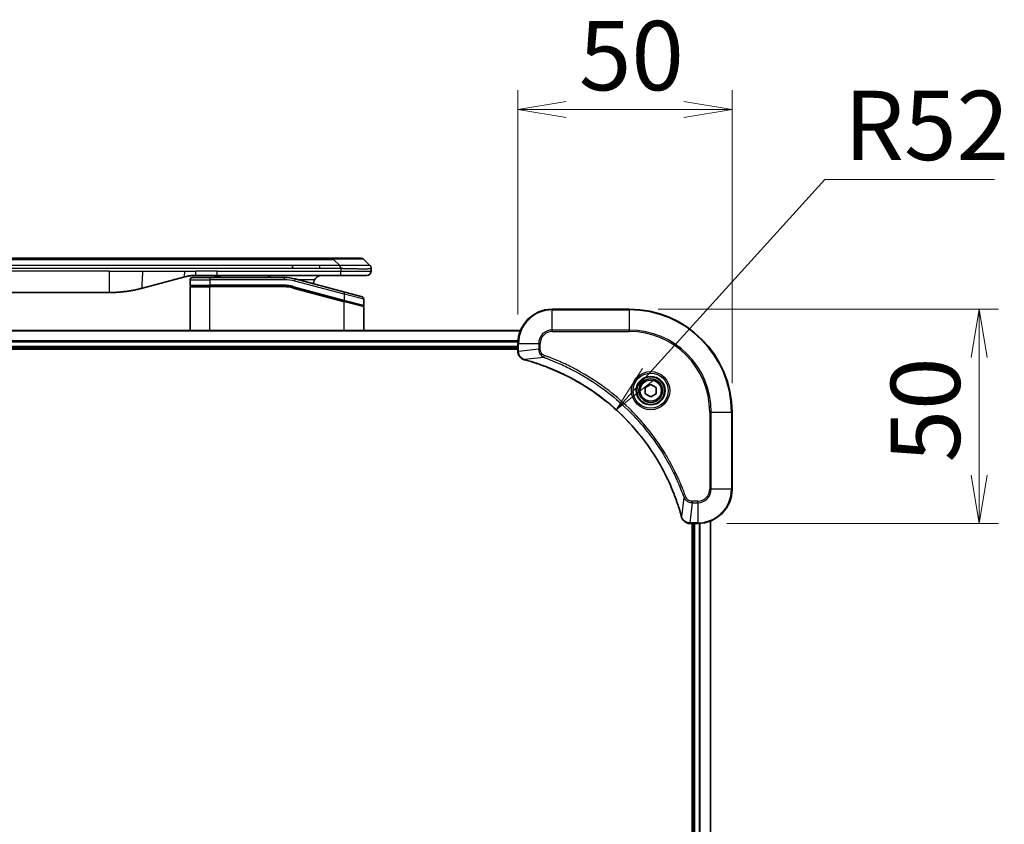
# Model space of a CAD drawing. Units: millimetres. Extents: x 65 to 9118, y 36 to 1862.
# Drawn here: x 2323 to 2553, y 996 to 1184 of the extents above; entities that cross this region are included whole.
import ezdxf

# ---------------------------------------------------------------- set-up
doc = ezdxf.new("R2010")
doc.units = ezdxf.units.MM
doc.header["$LTSCALE"] = 4.5
doc.layers.get('Defpoints').update_dxf_attribs({"lineweight": 25})
for name, color, linetype, lineweight in [('Dimension (ISO)', 7, 'Continuous', 18), ('Visible (ISO)', 7, 'Continuous', 35), ('Visible Narrow (ISO)', 7, 'Continuous', 25)]:
    doc.layers.add(name, color=color, linetype=linetype, lineweight=lineweight)
doc.styles.add('Note Text (TK)', font='MS PGothic.ttf')
doc.dimstyles.new('Default - Method 1b (TK)', dxfattribs={"dimscale": 4.5, "dimtxt": 2.5, "dimasz": 2.5, "dimexe": 1, "dimexo": 1.5, "dimgap": 1, "dimtad": 1, "dimtoh": 1, "dimdsep": 46, "dimtxsty": 'Note Text (TK)', "dimblk": 'OPEN', "dimcen": 0.09, "dimdle": 5, "dimclrd": 100, "dimclre": 100, "dimclrt": 7, "dimadec": 1, "dimazin": 1, "dimtfac": 1, "dimtmove": 0, "dimatfit": 3, "dimldrblk": 'OPEN', "dimfxl": 1, "dimtolj": 1, "dimlwd": -1, "dimlwe": -1, "dimarcsym": 0})

# ---------------------------------------------------------------- blocks, each defined once
blk = doc.blocks.new('_Open')
at = {"color": 0, "linetype": 'ByBlock', "lineweight": -2}
for p, q in [((-1, 0.167), (0, 0)), ((-1, -0.167), (0, 0)), ((0, 0), (-1, 0))]:
    blk.add_line(p, q, dxfattribs=at)
blk = doc.blocks.new('*D36')
at = {"layer": 'Defpoints', "color": 0}
for p in [(2489.49, 1162.89), (2439.49, 1108.28), (2489.49, 1092.28)]:
    blk.add_point(p, dxfattribs=at)
at = {"layer": 'Dimension (ISO)', "color": 100}
for p, q in [((2439.49, 1115.03), (2439.49, 1167.39)), ((2489.49, 1099.03), (2489.49, 1167.39)), ((2450.74, 1162.89), (2478.24, 1162.89))]:
    blk.add_line(p, q, dxfattribs=at)
at = {"layer": 'Dimension (ISO)', "color": 100, "xscale": 11.25, "yscale": 11.25, "zscale": 11.25, "rotation": 180}
blk.add_blockref('_Open', (2439.49, 1162.89), dxfattribs=at)
at = {"layer": 'Dimension (ISO)', "color": 100, "xscale": 11.25, "yscale": 11.25, "zscale": 11.25}
blk.add_blockref('_Open', (2489.49, 1162.89), dxfattribs=at)
at = {"layer": 'Dimension (ISO)', "color": 7, "insert": (2453.73, 1175.48), "char_height": 11.25, "attachment_point": 4, "style": 'Note Text (TK)'}
blk.add_mtext('\\A1;\\fMS PGothic|b0|i0;{\\H16.1850;50', dxfattribs=at)
blk = doc.blocks.new('*D37')
at = {"layer": 'Defpoints', "color": 0}
for p in [(2465.49, 1116.28), (2481.49, 1066.28), (2547.21, 1066.28)]:
    blk.add_point(p, dxfattribs=at)
at = {"layer": 'Dimension (ISO)', "color": 100}
for p, q in [((2472.24, 1116.28), (2551.71, 1116.28)), ((2547.21, 1105.03), (2547.21, 1077.53)), ((2488.24, 1066.28), (2551.71, 1066.28))]:
    blk.add_line(p, q, dxfattribs=at)
at = {"layer": 'Dimension (ISO)', "color": 100, "xscale": 11.25, "yscale": 11.25, "zscale": 11.25}
for p, rotation in [((2547.21, 1116.28), 90), ((2547.21, 1066.28), 270)]:
    blk.add_blockref('_Open', p, dxfattribs=dict(at, rotation=rotation))
at = {"layer": 'Dimension (ISO)', "color": 7, "insert": (2534.62, 1080.52), "char_height": 11.25, "attachment_point": 4, "rotation": 90, "style": 'Note Text (TK)'}
blk.add_mtext('\\A1;\\fMS PGothic|b0|i0;{\\H16.1850;50', dxfattribs=at)
blk = doc.blocks.new('*D38')
at = {"layer": 'Defpoints', "color": 0}
for p in [(2462.4, 1092.82), (2427.49, 1054.28)]:
    blk.add_point(p, dxfattribs=at)
at = {"layer": 'Dimension (ISO)', "color": 100}
for p, q in [((2511.14, 1146.6), (2469.96, 1101.15)), ((2550.77, 1146.6), (2511.14, 1146.6))]:
    blk.add_line(p, q, dxfattribs=at)
at = {"layer": 'Dimension (ISO)', "color": 100, "xscale": 11.25, "yscale": 11.25, "zscale": 11.25, "rotation": 227.8185048778762}
blk.add_blockref('_Open', (2462.4, 1092.82), dxfattribs=at)
at = {"layer": 'Dimension (ISO)', "color": 7, "insert": (2515.64, 1159.19), "char_height": 11.25, "attachment_point": 4, "style": 'Note Text (TK)'}
blk.add_mtext('\\A1;\\fMS PGothic|b0|i0;{\\H16.1850;R52', dxfattribs=at)

msp = doc.modelspace()

# ---------------------------------------------------------------- linework, layer by layer
at = {"layer": 'Visible (ISO)'}
for p, q in [((2214.514, 1128.184), (2396.458, 1128.184)), ((2402.822, 1128.184), (2396.458, 1128.184)), ((2404.943, 1126.477), (2403.529, 1127.891)), ((2386.842, 1125.77), (2386.842, 1126.477)), ((2405.236, 1125.767), (2405.236, 1125.184)), ((2361.678, 1123.843), (2351.837, 1121.206)), ((2362.936, 1123.184), (2362.936, 1121.884)), ((2363.436, 1123.684), (2367.536, 1123.684)), ((2369.267, 1124.184), (2364.267, 1124.184)), ((2384.919, 1123.684), (2367.536, 1123.684)), ((2368.446, 1124.184), (2368.446, 1123.984)), ((2368.446, 1123.984), (2369.118, 1123.984)), ((2369.118, 1124.184), (2369.118, 1123.984)), ((2369.118, 1123.984), (2369.387, 1123.984)), ((2398.165, 1124.184), (2369.267, 1124.184)), ((2369.387, 1124.184), (2369.387, 1123.984)), ((2369.387, 1123.984), (2370.104, 1123.984)), ((2370.104, 1124.184), (2370.104, 1123.984)), ((2399.065, 1120.246), (2387.508, 1123.343)), ((2404.236, 1124.184), (2398.165, 1124.184)), ((2344.072, 1120.184), (2266.9, 1120.184)), ((2362.936, 1111.284), (2362.936, 1121.484)), ((2363.136, 1121.684), (2367.536, 1121.684)), ((2363.136, 1121.684), (2367.536, 1121.684)), ((2384.919, 1121.684), (2367.536, 1121.684)), ((2384.919, 1121.684), (2367.536, 1121.684)), ((2386.99, 1121.411), (2398.884, 1118.224)), ((2386.99, 1121.411), (2398.988, 1118.197)), ((2399.065, 1120.246), (2403.165, 1119.148)), ((2398.988, 1118.197), (2403.284, 1117.045)), ((2398.988, 1118.197), (2403.388, 1117.018)), ((2403.536, 1118.665), (2403.536, 1117.238)), ((2403.536, 1111.284), (2403.536, 1116.824)), ((2465.486, 1116.284), (2447.486, 1116.284)), ((2440.07, 1111.284), (2170.902, 1111.284)), ((2439.486, 1108.284), (2439.486, 1106.453)), ((2171.486, 1107.284), (2439.486, 1107.284)), ((2171.486, 1106.984), (2439.486, 1106.984)), ((2439.486, 1106.453), (2439.486, 1106.438)), ((2469.236, 1098.006), (2470.486, 1098.727)), ((2469.236, 1096.562), (2469.236, 1098.006)), ((2470.486, 1098.727), (2471.736, 1098.006)), ((2471.736, 1098.006), (2471.736, 1096.562)), ((2470.486, 1095.841), (2469.236, 1096.562)), ((2471.736, 1096.562), (2470.486, 1095.841)), ((2489.486, 1074.284), (2489.486, 1092.284)), ((2484.486, 857.7), (2484.486, 1066.868)), ((2479.64, 1066.284), (2479.655, 1066.284)), ((2479.655, 1066.284), (2481.486, 1066.284)), ((2480.186, 1066.284), (2480.186, 858.284)), ((2480.486, 1066.284), (2480.486, 858.284))]:
    msp.add_line(p, q, dxfattribs=at)
for radius in [3.25, 2.75]:
    msp.add_circle((2470.486, 1097.284), radius, dxfattribs=at)
for centre, radius, start, end in [((2402.822, 1127.184), 1, 45, 90), ((2404.236, 1125.184), 1, 270, 0), ((2363.436, 1123.184), 0.5, 90, 180), ((2384.919, 1113.684), 10, 75, 90), ((2393.736, 1122.184), 2, 150, 179.24845), ((2363.136, 1121.884), 0.2, 180, 270), ((2363.136, 1121.484), 0.2, 90, 180), ((2384.919, 1113.684), 8, 75, 90), ((2384.919, 1113.684), 8, 75, 90), ((2403.036, 1118.665), 0.5, 0, 75), ((2403.336, 1117.238), 0.2, 255, 360), ((2403.336, 1116.824), 0.2, 0, 75), ((2447.486, 1108.284), 8, 90, 180), ((2465.486, 1092.284), 24, 0, 90), ((2481.486, 1074.284), 8, 270, 0)]:
    msp.add_arc(centre, radius, start, end, dxfattribs=at)
for points, knots in [([(2398.165, 1125.767), (2398.165, 1125.785), (2398.164, 1125.803), (2398.16, 1125.837), (2398.157, 1125.855), (2398.15, 1125.888), (2398.145, 1125.905), (2398.134, 1125.938), (2398.128, 1125.954), (2398.108, 1126.003), (2398.092, 1126.034), (2398.057, 1126.095), (2398.039, 1126.125), (2398.001, 1126.184), (2397.983, 1126.212), (2397.948, 1126.268), (2397.932, 1126.295), (2397.911, 1126.335), (2397.905, 1126.348), (2397.893, 1126.375), (2397.889, 1126.388), (2397.881, 1126.413), (2397.877, 1126.426), (2397.873, 1126.452), (2397.872, 1126.464), (2397.872, 1126.477)], [0, 0, 0, 0, 0.0638986, 0.0638986, 0.1272191, 0.1272191, 0.1900582, 0.1900582, 0.2525056, 0.2525056, 0.3765059, 0.3765059, 0.4999109, 0.4999109, 0.6233265, 0.6233265, 0.7473585, 0.7473585, 0.8098304, 0.8098304, 0.8727, 0.8727, 0.9360574, 0.9360574, 1, 1, 1, 1]), ([(2404.943, 1126.477), (2404.955, 1126.464), (2404.968, 1126.452), (2404.98, 1126.439), (2404.991, 1126.426), (2405.003, 1126.413), (2405.014, 1126.4), (2405.025, 1126.388), (2405.035, 1126.375), (2405.046, 1126.361), (2405.056, 1126.348), (2405.066, 1126.335), (2405.075, 1126.322), (2405.094, 1126.295), (2405.111, 1126.268), (2405.126, 1126.24), (2405.142, 1126.212), (2405.155, 1126.184), (2405.167, 1126.154), (2405.179, 1126.125), (2405.19, 1126.095), (2405.198, 1126.065), (2405.207, 1126.034), (2405.214, 1126.003), (2405.22, 1125.971), (2405.223, 1125.954), (2405.225, 1125.938), (2405.227, 1125.922), (2405.229, 1125.905), (2405.231, 1125.888), (2405.232, 1125.872), (2405.233, 1125.855), (2405.234, 1125.837), (2405.235, 1125.82), (2405.236, 1125.803), (2405.236, 1125.785), (2405.236, 1125.767)], [0, 0, 0, 0, 0.0639341, 0.0639341, 0.0639341, 0.1272797, 0.1272797, 0.1272797, 0.1901351, 0.1901351, 0.1901351, 0.2525914, 0.2525914, 0.2525914, 0.3765924, 0.3765924, 0.3765924, 0.4999823, 0.4999823, 0.4999823, 0.6233743, 0.6233743, 0.6233743, 0.7473816, 0.7473816, 0.7473816, 0.8098428, 0.8098428, 0.8098428, 0.8727042, 0.8727042, 0.8727042, 0.9360571, 0.9360571, 0.9360571, 1, 1, 1, 1]), ([(2364.267, 1124.184), (2364.212, 1124.184), (2364.157, 1124.183), (2364.047, 1124.182), (2363.993, 1124.18), (2363.829, 1124.175), (2363.72, 1124.17), (2363.557, 1124.159), (2363.502, 1124.155), (2363.394, 1124.146), (2363.34, 1124.141), (2363.231, 1124.13), (2363.177, 1124.125), (2363.068, 1124.112), (2363.013, 1124.105), (2362.906, 1124.091), (2362.852, 1124.084), (2362.745, 1124.068), (2362.692, 1124.059), (2362.53, 1124.033), (2362.423, 1124.013), (2362.263, 1123.981), (2362.209, 1123.97), (2362.103, 1123.947), (2362.049, 1123.935), (2361.943, 1123.91), (2361.89, 1123.897), (2361.784, 1123.871), (2361.731, 1123.857), (2361.678, 1123.843)], [0, 0, 0, 0, 0.0626039, 0.0626039, 0.1251107, 0.1251107, 0.2499017, 0.2499017, 0.3122263, 0.3122263, 0.374526, 0.374526, 0.4368184, 0.4368184, 0.4999384, 0.4999384, 0.5614738, 0.5614738, 0.6239035, 0.6239035, 0.7489857, 0.7489857, 0.8116368, 0.8116368, 0.8743576, 0.8743576, 0.9371461, 0.9371461, 1, 1, 1, 1]), ([(2381.881, 1123.684), (2381.812, 1123.744), (2381.742, 1123.798), (2381.509, 1123.955), (2381.321, 1124.044), (2380.936, 1124.158), (2380.739, 1124.184), (2380.558, 1124.184)], [-0.16050794, -0.16050794, -0.16050794, -0.16050794, -0.13305763, -0.13305763, -0.06652881, -0.06652881, 0, 0, 0, 0]), ([(2393.736, 1124.184), (2393.555, 1124.184), (2393.358, 1124.158), (2392.973, 1124.044), (2392.785, 1123.955), (2392.507, 1123.768), (2392.389, 1123.671), (2392.175, 1123.444), (2392.079, 1123.315), (2392.004, 1123.184)], [-0.75818442, -0.75818442, -0.75818442, -0.75818442, -0.69165561, -0.69165561, -0.62512679, -0.62512679, -0.57978612, -0.57978612, -0.53444544, -0.53444544, -0.53444544, -0.53444544]), ([(2351.837, 1121.206), (2351.685, 1121.165), (2351.534, 1121.126), (2351.381, 1121.088), (2351.228, 1121.049), (2351.075, 1121.012), (2350.921, 1120.976), (2350.766, 1120.94), (2350.611, 1120.905), (2350.455, 1120.871), (2350.299, 1120.837), (2350.142, 1120.804), (2349.985, 1120.772), (2349.975, 1120.77), (2349.966, 1120.768), (2349.956, 1120.766), (2349.808, 1120.737), (2349.659, 1120.708), (2349.51, 1120.681), (2349.351, 1120.652), (2349.191, 1120.623), (2349.031, 1120.597), (2348.87, 1120.57), (2348.709, 1120.544), (2348.547, 1120.519), (2348.384, 1120.495), (2348.222, 1120.472), (2348.058, 1120.45), (2348.049, 1120.449), (2348.039, 1120.447), (2348.03, 1120.446), (2347.876, 1120.426), (2347.721, 1120.406), (2347.566, 1120.388), (2347.4, 1120.369), (2347.235, 1120.351), (2347.069, 1120.334), (2346.903, 1120.317), (2346.736, 1120.302), (2346.569, 1120.288), (2346.401, 1120.274), (2346.233, 1120.261), (2346.064, 1120.25), (2345.898, 1120.239), (2345.732, 1120.229), (2345.566, 1120.221), (2345.401, 1120.213), (2345.236, 1120.206), (2345.07, 1120.2), (2344.903, 1120.195), (2344.735, 1120.191), (2344.567, 1120.188), (2344.402, 1120.185), (2344.237, 1120.184), (2344.072, 1120.184)], [0, 0, 0, 0, 0.0611899, 0.0611899, 0.0611899, 0.1225795, 0.1225795, 0.1225795, 0.1842127, 0.1842127, 0.1842127, 0.2461353, 0.2461353, 0.2461353, 0.2500174, 0.2500174, 0.2500174, 0.3083453, 0.3083453, 0.3083453, 0.3707945, 0.3707945, 0.3707945, 0.4334736, 0.4334736, 0.4334736, 0.4963734, 0.4963734, 0.4963734, 0.5000109, 0.5000109, 0.5000109, 0.5594953, 0.5594953, 0.5594953, 0.6227862, 0.6227862, 0.6227862, 0.6861464, 0.6861464, 0.6861464, 0.7499687, 0.7499687, 0.7499687, 0.8126541, 0.8126541, 0.8126541, 0.8749855, 0.8749855, 0.8749855, 0.9379564, 0.9379564, 0.9379564, 1, 1, 1, 1]), ([(2439.486, 1106.438), (2439.486, 1106.177), (2439.537, 1105.916), (2439.741, 1105.423), (2439.897, 1105.193), (2440.242, 1104.857), (2440.415, 1104.735), (2440.72, 1104.586), (2440.842, 1104.54), (2440.967, 1104.506)], [-0.19678779, -0.19678779, -0.19678779, -0.19678779, -0.13816404, -0.13816404, -0.0767578, -0.0767578, -0.02952223, -0.02952223, 0, 0, 0, 0]), ([(2440.967, 1104.506), (2440.979, 1104.503), (2440.991, 1104.499), (2441.015, 1104.493), (2441.028, 1104.49), (2441.04, 1104.486)], [0.0000000001, 0.0000000001, 0.0000000001, 0.0000000001, 0.0037930921, 0.0037930921, 0.0075861841, 0.0075861841, 0.0075861841, 0.0075861841]), ([(2441.04, 1104.486), (2441.248, 1104.43), (2441.457, 1104.372), (2441.864, 1104.257), (2442.063, 1104.199), (2442.665, 1104.021), (2443.068, 1103.896), (2443.99, 1103.598), (2444.508, 1103.422), (2445.519, 1103.06), (2446.01, 1102.875), (2447.222, 1102.399), (2447.938, 1102.099), (2449.569, 1101.373), (2450.479, 1100.935), (2452.541, 1099.869), (2453.683, 1099.222), (2456.251, 1097.637), (2457.658, 1096.669), (2460.961, 1094.151), (2462.802, 1092.53), (2466.673, 1088.603), (2468.632, 1086.228), (2472.622, 1080.412), (2474.497, 1076.864), (2476.328, 1072.16), (2476.683, 1071.159), (2477.18, 1069.607), (2477.345, 1069.063), (2477.565, 1068.291), (2477.627, 1068.064), (2477.688, 1067.838)], [0, 0, 0, 0, 0.0654966, 0.0654966, 0.1281786, 0.1281786, 0.2557943, 0.2557943, 0.4216947, 0.4216947, 0.5808112, 0.5808112, 0.8159396, 0.8159396, 1.1216066, 1.1216066, 1.5189737, 1.5189737, 2.0355509, 2.0355509, 2.7767893, 2.7767893, 3.7055552, 3.7055552, 4.9129509, 4.9129509, 5.2345345, 5.2345345, 5.4066191, 5.4066191, 5.4777298, 5.4777298, 5.4777298, 5.4777298]), ([(2477.688, 1067.838), (2477.692, 1067.826), (2477.695, 1067.813), (2477.701, 1067.789), (2477.705, 1067.777), (2477.708, 1067.765)], [0, 0, 0, 0, 0.003793092, 0.003793092, 0.007586184, 0.007586184, 0.007586184, 0.007586184]), ([(2477.708, 1067.765), (2477.756, 1067.586), (2477.829, 1067.414), (2478.079, 1066.998), (2478.291, 1066.777), (2478.865, 1066.4), (2479.252, 1066.284), (2479.64, 1066.284)], [-0.19678779, -0.19678779, -0.19678779, -0.19678779, -0.15466159, -0.15466159, -0.08725968, -0.08725968, 0, 0, 0, 0])]:
    msp.add_open_spline(points, degree=3, knots=knots, dxfattribs=at)
at = {"layer": 'Visible Narrow (ISO)'}
for p, q in [((2214.514, 1127.891), (2396.458, 1127.891)), ((2396.458, 1128.184), (2396.458, 1127.891)), ((2397.872, 1126.477), (2396.458, 1127.891)), ((2344.072, 1125.184), (2266.9, 1125.184)), ((2386.842, 1126.477), (2305.486, 1126.477)), ((2386.842, 1125.77), (2305.486, 1125.77)), ((2344.072, 1125.184), (2344.072, 1120.184)), ((2344.072, 1125.184), (2351.837, 1125.184)), ((2351.837, 1125.184), (2361.678, 1125.184)), ((2361.678, 1125.184), (2364.267, 1125.184)), ((2369.267, 1125.184), (2364.267, 1125.184)), ((2364.267, 1124.184), (2364.267, 1125.184)), ((2369.267, 1125.184), (2398.165, 1125.184)), ((2369.267, 1124.184), (2369.267, 1125.184)), ((2393.208, 1126.477), (2386.842, 1126.477)), ((2393.208, 1125.77), (2386.842, 1125.77)), ((2397.872, 1126.477), (2393.208, 1126.477)), ((2393.208, 1125.77), (2393.208, 1126.477)), ((2398.165, 1125.767), (2398.165, 1125.184)), ((2398.165, 1125.184), (2405.236, 1125.184)), ((2362.936, 1123.184), (2367.536, 1123.184)), ((2367.536, 1123.684), (2367.536, 1123.184)), ((2367.536, 1123.184), (2367.536, 1121.884)), ((2384.919, 1123.184), (2367.536, 1123.184)), ((2384.919, 1123.684), (2384.919, 1123.184)), ((2387.378, 1122.86), (2387.508, 1123.343)), ((2398.936, 1119.763), (2387.378, 1122.86)), ((2392.004, 1123.184), (2388.102, 1123.184)), ((2362.936, 1121.884), (2367.536, 1121.884)), ((2362.936, 1121.484), (2367.536, 1121.484)), ((2384.919, 1121.884), (2367.536, 1121.884)), ((2367.536, 1111.284), (2367.536, 1121.484)), ((2384.919, 1121.484), (2367.536, 1121.484)), ((2384.919, 1121.684), (2384.919, 1121.884)), ((2384.919, 1121.484), (2384.919, 1121.684)), ((2386.99, 1121.411), (2386.938, 1121.218)), ((2386.938, 1121.218), (2398.936, 1118.003)), ((2387.042, 1121.604), (2386.99, 1121.411)), ((2387.042, 1121.604), (2398.936, 1118.417)), ((2398.936, 1119.763), (2399.065, 1120.246)), ((2403.536, 1118.665), (2398.936, 1119.763)), ((2398.936, 1119.763), (2398.936, 1118.417)), ((2398.884, 1118.224), (2398.936, 1118.417)), ((2398.936, 1118.417), (2403.536, 1117.238)), ((2398.936, 1118.003), (2398.988, 1118.197)), ((2398.936, 1111.284), (2398.936, 1118.003)), ((2403.536, 1116.824), (2398.936, 1118.003)), ((2447.486, 1116.137), (2447.486, 1116.284)), ((2447.486, 1116.137), (2465.486, 1116.137)), ((2447.486, 1111.43), (2447.486, 1116.137)), ((2465.486, 1116.137), (2465.486, 1116.284)), ((2465.486, 1116.137), (2465.486, 1111.43)), ((2170.93, 1111.214), (2440.042, 1111.214)), ((2447.486, 1111.43), (2447.486, 1111.077)), ((2465.486, 1111.43), (2447.486, 1111.43)), ((2447.486, 1111.077), (2465.486, 1111.077)), ((2465.486, 1111.077), (2465.486, 1111.43)), ((2439.508, 1108.874), (2171.464, 1108.874)), ((2171.478, 1108.643), (2439.494, 1108.643)), ((2439.486, 1108.284), (2439.632, 1108.284)), ((2439.632, 1106.453), (2439.632, 1108.284)), ((2439.632, 1108.284), (2444.339, 1108.284)), ((2444.339, 1108.284), (2444.339, 1106.947)), ((2444.339, 1108.284), (2444.693, 1108.284)), ((2444.693, 1106.947), (2444.693, 1108.284)), ((2439.486, 1107.584), (2171.486, 1107.584)), ((2439.632, 1106.453), (2439.486, 1106.453)), ((2444.339, 1106.947), (2439.632, 1106.453)), ((2444.339, 1106.947), (2444.693, 1106.947)), ((2445.515, 1105.046), (2441.048, 1104.515)), ((2445.515, 1105.046), (2445.669, 1105.479)), ((2484.279, 1092.284), (2484.279, 1074.284)), ((2484.632, 1092.284), (2484.279, 1092.284)), ((2484.632, 1074.284), (2484.632, 1092.284)), ((2484.632, 1092.284), (2489.339, 1092.284)), ((2489.339, 1092.284), (2489.339, 1074.284)), ((2489.339, 1092.284), (2489.486, 1092.284)), ((2484.632, 1074.284), (2484.279, 1074.284)), ((2489.339, 1074.284), (2484.632, 1074.284)), ((2489.339, 1074.284), (2489.486, 1074.284)), ((2478.248, 1072.313), (2477.717, 1067.846)), ((2478.248, 1072.313), (2478.681, 1072.467)), ((2481.486, 1071.491), (2480.149, 1071.491)), ((2480.149, 1071.137), (2480.149, 1071.491)), ((2481.486, 1071.137), (2481.486, 1071.491)), ((2480.149, 1071.137), (2479.655, 1066.43)), ((2480.149, 1071.137), (2481.486, 1071.137)), ((2481.486, 1071.137), (2481.486, 1066.43)), ((2484.416, 1066.84), (2484.416, 857.728)), ((2481.486, 1066.43), (2479.655, 1066.43)), ((2479.655, 1066.284), (2479.655, 1066.43)), ((2480.786, 858.284), (2480.786, 1066.284)), ((2481.486, 1066.43), (2481.486, 1066.284)), ((2481.845, 1066.292), (2481.845, 858.276)), ((2482.076, 858.262), (2482.076, 1066.306))]:
    msp.add_line(p, q, dxfattribs=at)
for radius in [4.457, 4.104, 3.396, 2.45]:
    msp.add_circle((2470.486, 1097.284), radius, dxfattribs=at)
for centre, radius, start, end in [((2384.919, 1113.684), 9.5, 75, 90), ((2384.919, 1113.684), 8.2, 75.00001, 89.99999), ((2447.486, 1108.284), 7.854, 90, 180), ((2465.486, 1092.284), 23.854, 0, 90), ((2447.486, 1108.284), 3.146, 90, 180), ((2447.486, 1108.284), 2.793, 90, 180), ((2465.486, 1092.284), 19.146, 0, 90), ((2465.486, 1092.284), 18.793, 0, 90), ((2481.486, 1074.284), 2.793, 270, 0), ((2481.486, 1074.284), 7.854, 270, 0), ((2481.486, 1074.284), 3.146, 270, 0)]:
    msp.add_arc(centre, radius, start, end, dxfattribs=at)
for centre, major_axis, ratio, start_param, end_param in [((2390.093, 1127.184), (13.442, 0.695), 0.0318713, 0.02873, 1.075914), ((2385.173, 1115.61), (-6.711, 0.883), 0.8652906, 4.5613982, 4.8633798), ((2439.986, 1106.438), (-0.5, 0), 0.0093539, 0, 0.7859117), ((2441.097, 1104.989), (-0.13, -0.483), 0.142875, 5.8830932, 6.2831853), ((2441.17, 1104.969), (-0.13, -0.483), 0.0003823, 0, 0.3483726), ((2478.171, 1067.968), (-0.483, -0.13), 0.0003823, 5.9348127, 6.2831853), ((2478.191, 1067.895), (-0.483, -0.13), 0.142875, 0, 0.4000921), ((2479.64, 1066.784), (0, -0.5), 0.0093539, 5.4972736, 6.2831853)]:
    msp.add_ellipse(centre, major_axis=major_axis, ratio=ratio, start_param=start_param, end_param=end_param, dxfattribs=at)
for points in [[(2351.837, 1125.184), (2351.837, 1123.374), (2351.372, 1121.082), (2351.837, 1121.206)], [(2361.678, 1123.843), (2361.608, 1123.824), (2361.678, 1124.59), (2361.678, 1125.184)]]:
    msp.add_open_spline(points, degree=3, dxfattribs=at)
for points, knots in [([(2398.165, 1125.767), (2398.149, 1125.767), (2398.132, 1125.767), (2398.116, 1125.767), (2398.1, 1125.767), (2398.083, 1125.768), (2398.067, 1125.768), (2398.032, 1125.768), (2397.998, 1125.768), (2397.963, 1125.768), (2397.893, 1125.768), (2397.823, 1125.768), (2397.753, 1125.768), (2397.682, 1125.769), (2397.612, 1125.769), (2397.546, 1125.769), (2397.513, 1125.769), (2397.481, 1125.769), (2397.45, 1125.769), (2397.416, 1125.77), (2397.384, 1125.77), (2397.353, 1125.77), (2397.329, 1125.77), (2397.305, 1125.77), (2397.283, 1125.77), (2397.277, 1125.77), (2397.272, 1125.77), (2397.266, 1125.77), (2397.238, 1125.77), (2397.211, 1125.77), (2397.183, 1125.77), (2397.127, 1125.77), (2397.071, 1125.77), (2397.015, 1125.77), (2396.903, 1125.77), (2396.791, 1125.77), (2396.679, 1125.77), (2396.231, 1125.77), (2395.784, 1125.77), (2395.336, 1125.77), (2394.627, 1125.77), (2393.917, 1125.77), (2393.208, 1125.77)], [0, 0, 0, 0, 0.0078621, 0.0078621, 0.0078621, 0.0155651, 0.0155651, 0.0155651, 0.0314967, 0.0314967, 0.0314967, 0.0631356, 0.0631356, 0.0631356, 0.095401, 0.095401, 0.095401, 0.1114991, 0.1114991, 0.1114991, 0.1288992, 0.1288992, 0.1288992, 0.1429171, 0.1429171, 0.1429171, 0.1463611, 0.1463611, 0.1463611, 0.1640184, 0.1640184, 0.1640184, 0.1993317, 0.1993317, 0.1993317, 0.2699535, 0.2699535, 0.2699535, 0.5523816, 0.5523816, 0.5523816, 1, 1, 1, 1]), ([(2404.943, 1126.477), (2404.942, 1126.478), (2404.941, 1126.479), (2404.938, 1126.481), (2404.936, 1126.482), (2404.932, 1126.484), (2404.929, 1126.485), (2404.925, 1126.485), (2404.924, 1126.485), (2404.92, 1126.485), (2404.917, 1126.485), (2404.912, 1126.485), (2404.911, 1126.485), (2404.909, 1126.485), (2404.907, 1126.485), (2404.903, 1126.485), (2404.901, 1126.485), (2404.897, 1126.485), (2404.896, 1126.485), (2404.893, 1126.485), (2404.891, 1126.485), (2404.888, 1126.485), (2404.887, 1126.485), (2404.884, 1126.485), (2404.882, 1126.485), (2404.879, 1126.485), (2404.878, 1126.485), (2404.872, 1126.486), (2404.866, 1126.486), (2404.859, 1126.486), (2404.858, 1126.486), (2404.842, 1126.486), (2404.827, 1126.486), (2404.808, 1126.486), (2404.807, 1126.486), (2404.788, 1126.487), (2404.767, 1126.487), (2404.721, 1126.487), (2404.694, 1126.487), (2404.637, 1126.487), (2404.606, 1126.487), (2404.541, 1126.487), (2404.507, 1126.486), (2404.469, 1126.486), (2404.467, 1126.486), (2404.426, 1126.486), (2404.385, 1126.486), (2404.302, 1126.486), (2404.261, 1126.485), (2404.212, 1126.485), (2404.207, 1126.485), (2404.153, 1126.485), (2404.102, 1126.485), (2404.002, 1126.484), (2403.954, 1126.484), (2403.895, 1126.484), (2403.887, 1126.484), (2403.818, 1126.484), (2403.756, 1126.484), (2403.64, 1126.483), (2403.586, 1126.483), (2403.517, 1126.483), (2403.504, 1126.483), (2403.421, 1126.483), (2403.349, 1126.483), (2403.237, 1126.483), (2403.199, 1126.483), (2403.151, 1126.483), (2403.141, 1126.483), (2403.121, 1126.483), (2403.11, 1126.483), (2403.095, 1126.483), (2403.086, 1126.483), (2403.073, 1126.483), (2403.058, 1126.483), (2403.038, 1126.483), (2403.013, 1126.483), (2402.993, 1126.483), (2402.963, 1126.483), (2402.943, 1126.483), (2402.882, 1126.483), (2402.84, 1126.483), (2402.732, 1126.483), (2402.665, 1126.483), (2402.578, 1126.483), (2402.559, 1126.483), (2402.451, 1126.483), (2402.361, 1126.483), (2402.195, 1126.484), (2402.119, 1126.484), (2402.024, 1126.484), (2402.005, 1126.484), (2401.89, 1126.484), (2401.792, 1126.484), (2401.611, 1126.485), (2401.529, 1126.485), (2401.427, 1126.485), (2401.408, 1126.485), (2401.287, 1126.485), (2401.183, 1126.486), (2400.99, 1126.486), (2400.902, 1126.486), (2400.795, 1126.486), (2400.777, 1126.486), (2400.56, 1126.487), (2400.358, 1126.487), (2400.136, 1126.487), (2400.118, 1126.487), (2399.989, 1126.487), (2399.876, 1126.487), (2399.668, 1126.487), (2399.572, 1126.487), (2399.458, 1126.486), (2399.44, 1126.486), (2399.326, 1126.486), (2399.229, 1126.486), (2399.114, 1126.486), (2399.096, 1126.486), (2399.05, 1126.486), (2399.021, 1126.486), (2398.981, 1126.486), (2398.97, 1126.486), (2398.941, 1126.485), (2398.923, 1126.485), (2398.891, 1126.485), (2398.876, 1126.485), (2398.847, 1126.485), (2398.833, 1126.485), (2398.806, 1126.485), (2398.794, 1126.485), (2398.779, 1126.485), (2398.775, 1126.485), (2398.756, 1126.485), (2398.74, 1126.485), (2398.691, 1126.485), (2398.657, 1126.485), (2398.607, 1126.486), (2398.592, 1126.486), (2398.558, 1126.486), (2398.54, 1126.486), (2398.463, 1126.486), (2398.404, 1126.486), (2398.332, 1126.485), (2398.319, 1126.485), (2398.233, 1126.485), (2398.16, 1126.484), (2398.051, 1126.482), (2398.015, 1126.481), (2397.943, 1126.479), (2397.908, 1126.478), (2397.872, 1126.477)], [0, 0, 0, 0, 0.0095184, 0.0095184, 0.0192702, 0.0192702, 0.0389776, 0.0389776, 0.0419212, 0.0419212, 0.0581996, 0.0581996, 0.0621072, 0.0621072, 0.0673145, 0.0673145, 0.0758905, 0.0758905, 0.0794947, 0.0794947, 0.083783, 0.083783, 0.0870051, 0.0870051, 0.0915036, 0.0915036, 0.0944913, 0.0944913, 0.1069292, 0.1069292, 0.1094537, 0.1094537, 0.1377166, 0.1377166, 0.1393366, 0.1393366, 0.168411, 0.168411, 0.1989632, 0.1989632, 0.2294313, 0.2294313, 0.2581017, 0.2581017, 0.2598073, 0.2598073, 0.2901016, 0.2901016, 0.3171407, 0.3171407, 0.3203027, 0.3203027, 0.3504052, 0.3504052, 0.375904, 0.375904, 0.3804149, 0.3804149, 0.4103459, 0.4103459, 0.4344429, 0.4344429, 0.4402132, 0.4402132, 0.4700343, 0.4700343, 0.4849437, 0.4849437, 0.4886699, 0.4886699, 0.4928467, 0.4928467, 0.4942589, 0.4961219, 0.497985, 0.4998481, 0.5035714, 0.5072944, 0.5072944, 0.5147411, 0.5147411, 0.5296378, 0.5296378, 0.55297, 0.55297, 0.5594638, 0.5594638, 0.5893357, 0.5893357, 0.6133152, 0.6133152, 0.6192715, 0.6192715, 0.6492867, 0.6492867, 0.6738839, 0.6738839, 0.6793932, 0.6793932, 0.7095977, 0.7095977, 0.7347357, 0.7347357, 0.7399033, 0.7399033, 0.7958822, 0.7958822, 0.8008112, 0.8008112, 0.8314142, 0.8314142, 0.8573104, 0.8573104, 0.862117, 0.862117, 0.8881264, 0.8881264, 0.89291, 0.89291, 0.9006218, 0.9006218, 0.9035569, 0.9035569, 0.9083392, 0.9083392, 0.9122001, 0.9122001, 0.9161097, 0.9161097, 0.9192643, 0.9192643, 0.9202582, 0.9202582, 0.9244067, 0.9244067, 0.9334204, 0.9334204, 0.9376307, 0.9376307, 0.9424341, 0.9424341, 0.9581298, 0.9581298, 0.9615629, 0.9615629, 0.9810021, 0.9810021, 0.9905009, 0.9905009, 1, 1, 1, 1]), ([(2405.236, 1125.767), (2405.236, 1125.767), (2405.236, 1125.766), (2405.236, 1125.765), (2405.235, 1125.764), (2405.234, 1125.762), (2405.234, 1125.761), (2405.232, 1125.759), (2405.232, 1125.759), (2405.231, 1125.757), (2405.229, 1125.756), (2405.227, 1125.754), (2405.226, 1125.753), (2405.223, 1125.752), (2405.222, 1125.751), (2405.22, 1125.75), (2405.219, 1125.749), (2405.217, 1125.749), (2405.216, 1125.748), (2405.213, 1125.747), (2405.211, 1125.746), (2405.208, 1125.745), (2405.207, 1125.745), (2405.203, 1125.743), (2405.199, 1125.742), (2405.193, 1125.74), (2405.192, 1125.74), (2405.181, 1125.737), (2405.168, 1125.734), (2405.152, 1125.731), (2405.152, 1125.731), (2405.135, 1125.728), (2405.118, 1125.725), (2405.077, 1125.72), (2405.053, 1125.717), (2405.001, 1125.711), (2404.972, 1125.709), (2404.91, 1125.703), (2404.877, 1125.701), (2404.84, 1125.699), (2404.838, 1125.699), (2404.798, 1125.696), (2404.757, 1125.694), (2404.675, 1125.689), (2404.633, 1125.687), (2404.584, 1125.685), (2404.579, 1125.685), (2404.524, 1125.683), (2404.471, 1125.681), (2404.368, 1125.678), (2404.318, 1125.677), (2404.256, 1125.675), (2404.247, 1125.675), (2404.175, 1125.673), (2404.11, 1125.672), (2403.986, 1125.67), (2403.929, 1125.67), (2403.855, 1125.669), (2403.841, 1125.669), (2403.752, 1125.668), (2403.674, 1125.667), (2403.553, 1125.667), (2403.512, 1125.666), (2403.459, 1125.666), (2403.449, 1125.666), (2403.426, 1125.666), (2403.414, 1125.666), (2403.399, 1125.666), (2403.389, 1125.666), (2403.374, 1125.666), (2403.358, 1125.666), (2403.348, 1125.666), (2403.331, 1125.666), (2403.31, 1125.666), (2403.288, 1125.666), (2403.255, 1125.666), (2403.233, 1125.666), (2403.166, 1125.666), (2403.121, 1125.667), (2403.003, 1125.667), (2402.93, 1125.667), (2402.834, 1125.668), (2402.813, 1125.668), (2402.696, 1125.669), (2402.597, 1125.67), (2402.415, 1125.672), (2402.333, 1125.673), (2402.229, 1125.674), (2402.208, 1125.675), (2402.083, 1125.676), (2401.976, 1125.678), (2401.78, 1125.681), (2401.69, 1125.682), (2401.58, 1125.684), (2401.56, 1125.685), (2401.429, 1125.687), (2401.316, 1125.689), (2401.109, 1125.693), (2401.014, 1125.695), (2400.899, 1125.698), (2400.88, 1125.698), (2400.649, 1125.703), (2400.434, 1125.708), (2400.198, 1125.713), (2400.179, 1125.714), (2400.042, 1125.717), (2399.924, 1125.72), (2399.705, 1125.725), (2399.604, 1125.728), (2399.485, 1125.731), (2399.466, 1125.731), (2399.346, 1125.734), (2399.245, 1125.737), (2399.125, 1125.74), (2399.107, 1125.74), (2399.058, 1125.741), (2399.028, 1125.742), (2398.987, 1125.743), (2398.975, 1125.744), (2398.945, 1125.744), (2398.927, 1125.745), (2398.893, 1125.746), (2398.878, 1125.746), (2398.848, 1125.747), (2398.833, 1125.747), (2398.807, 1125.748), (2398.796, 1125.748), (2398.782, 1125.749), (2398.778, 1125.749), (2398.762, 1125.749), (2398.748, 1125.75), (2398.708, 1125.751), (2398.681, 1125.752), (2398.631, 1125.753), (2398.607, 1125.754), (2398.544, 1125.756), (2398.506, 1125.757), (2398.459, 1125.758), (2398.451, 1125.759), (2398.397, 1125.76), (2398.352, 1125.762), (2398.283, 1125.764), (2398.261, 1125.765), (2398.213, 1125.766), (2398.189, 1125.767), (2398.165, 1125.767)], [0, 0, 0, 0, 0.0060309, 0.0060309, 0.0120008, 0.0120008, 0.0238645, 0.0238645, 0.0256517, 0.0256517, 0.0361314, 0.0361314, 0.0427402, 0.0427402, 0.0498324, 0.0498324, 0.053223, 0.053223, 0.0575464, 0.0575464, 0.0655788, 0.0655788, 0.0686905, 0.0686905, 0.0815644, 0.0815644, 0.0841798, 0.0841798, 0.1135151, 0.1135151, 0.1151996, 0.1151996, 0.1454965, 0.1454965, 0.177471, 0.177471, 0.2094958, 0.2094958, 0.2397564, 0.2397564, 0.24156, 0.24156, 0.2736902, 0.2736902, 0.3025081, 0.3025081, 0.3058861, 0.3058861, 0.3381271, 0.3381271, 0.3655453, 0.3655453, 0.3704056, 0.3704056, 0.402723, 0.402723, 0.4288146, 0.4288146, 0.4350703, 0.4350703, 0.4674378, 0.4674378, 0.4836361, 0.4836361, 0.4876853, 0.4876853, 0.4922244, 0.4922244, 0.4937592, 0.4957839, 0.4978088, 0.4998336, 0.4998336, 0.50388, 0.507926, 0.507926, 0.5160184, 0.5160184, 0.5322027, 0.5322027, 0.5575322, 0.5575322, 0.5645751, 0.5645751, 0.5969278, 0.5969278, 0.622829, 0.622829, 0.6292513, 0.6292513, 0.6615372, 0.6615372, 0.6878929, 0.6878929, 0.6937826, 0.6937826, 0.7259826, 0.7259826, 0.7526652, 0.7526652, 0.7581356, 0.7581356, 0.8171307, 0.8171307, 0.8223012, 0.8223012, 0.8543215, 0.8543215, 0.8813113, 0.8813113, 0.8863106, 0.8863106, 0.9133113, 0.9133113, 0.9182675, 0.9182675, 0.9262517, 0.9262517, 0.9292892, 0.9292892, 0.9342914, 0.9342914, 0.9382967, 0.9382967, 0.942181, 0.942181, 0.9451294, 0.9451294, 0.9460235, 0.9460235, 0.9495786, 0.9495786, 0.9566104, 0.9566104, 0.9630132, 0.9630132, 0.9732741, 0.9732741, 0.9754302, 0.9754302, 0.987634, 0.987634, 0.9937199, 0.9937199, 1, 1, 1, 1]), ([(2439.633, 1106.434), (2439.633, 1106.437), (2439.632, 1106.44), (2439.632, 1106.447), (2439.632, 1106.45), (2439.632, 1106.453)], [-0.0015366853, -0.0015366853, -0.0015366853, -0.0015366853, -0.0007683427, -0.0007683427, 0, 0, 0, 0]), ([(2440.951, 1104.551), (2440.829, 1104.597), (2440.715, 1104.654), (2440.437, 1104.825), (2440.285, 1104.953), (2439.985, 1105.287), (2439.853, 1105.505), (2439.68, 1105.96), (2439.635, 1106.197), (2439.633, 1106.434)], [0, 0, 0, 0, 0.02952223, 0.02952223, 0.0767578, 0.0767578, 0.13816404, 0.13816404, 0.19678779, 0.19678779, 0.19678779, 0.19678779]), ([(2444.339, 1106.947), (2444.342, 1106.696), (2444.387, 1106.447), (2444.552, 1105.997), (2444.664, 1105.795), (2444.921, 1105.471), (2445.052, 1105.341), (2445.299, 1105.16), (2445.403, 1105.098), (2445.515, 1105.046)], [-0.18750417, -0.18750417, -0.18750417, -0.18750417, -0.12567047, -0.12567047, -0.06981693, -0.06981693, -0.02685266, -0.02685266, 0, 0, 0, 0]), ([(2445.669, 1105.479), (2445.584, 1105.509), (2445.503, 1105.548), (2445.305, 1105.669), (2445.194, 1105.763), (2444.975, 1106.008), (2444.876, 1106.17), (2444.732, 1106.535), (2444.693, 1106.741), (2444.693, 1106.947)], [0, 0, 0, 0, 0.02685266, 0.02685266, 0.06981693, 0.06981693, 0.12567047, 0.12567047, 0.18750417, 0.18750417, 0.18750417, 0.18750417]), ([(2441.048, 1104.515), (2441.031, 1104.522), (2441.014, 1104.528), (2440.982, 1104.54), (2440.966, 1104.545), (2440.951, 1104.551)], [-0.0075861841, -0.0075861841, -0.0075861841, -0.0075861841, -0.0037930921, -0.0037930921, -0.0000000001, -0.0000000001, -0.0000000001, -0.0000000001]), ([(2477.717, 1067.846), (2477.656, 1068.073), (2477.594, 1068.299), (2477.374, 1069.072), (2477.21, 1069.616), (2476.713, 1071.169), (2476.358, 1072.171), (2474.527, 1076.879), (2472.651, 1080.429), (2468.66, 1086.25), (2466.7, 1088.626), (2462.827, 1092.556), (2460.984, 1094.179), (2457.679, 1096.698), (2456.271, 1097.666), (2453.701, 1099.251), (2452.557, 1099.899), (2450.494, 1100.965), (2449.583, 1101.403), (2447.951, 1102.129), (2447.234, 1102.429), (2446.022, 1102.905), (2445.53, 1103.09), (2444.519, 1103.451), (2444, 1103.628), (2443.077, 1103.926), (2442.674, 1104.05), (2442.071, 1104.229), (2441.872, 1104.286), (2441.465, 1104.401), (2441.257, 1104.459), (2441.048, 1104.515)], [-5.4777298, -5.4777298, -5.4777298, -5.4777298, -5.4066191, -5.4066191, -5.2345345, -5.2345345, -4.9129509, -4.9129509, -3.7055552, -3.7055552, -2.7767893, -2.7767893, -2.0355509, -2.0355509, -1.5189737, -1.5189737, -1.1216066, -1.1216066, -0.8159396, -0.8159396, -0.5808112, -0.5808112, -0.4216947, -0.4216947, -0.2557943, -0.2557943, -0.1281786, -0.1281786, -0.0654966, -0.0654966, 0, 0, 0, 0]), ([(2445.515, 1105.046), (2445.61, 1105.012), (2445.704, 1104.979), (2446.014, 1104.867), (2446.229, 1104.788), (2447.193, 1104.426), (2447.936, 1104.128), (2449.756, 1103.35), (2450.823, 1102.852), (2454.621, 1100.925), (2457.249, 1099.295), (2461.616, 1096.035), (2463.422, 1094.492), (2466.318, 1091.664), (2467.464, 1090.436), (2469.573, 1087.952), (2470.544, 1086.702), (2472.159, 1084.419), (2472.828, 1083.402), (2473.949, 1081.566), (2474.416, 1080.755), (2475.194, 1079.316), (2475.515, 1078.694), (2476.078, 1077.548), (2476.325, 1077.025), (2476.746, 1076.094), (2476.924, 1075.687), (2477.23, 1074.962), (2477.36, 1074.646), (2477.585, 1074.085), (2477.681, 1073.84), (2477.848, 1073.405), (2477.919, 1073.216), (2478.038, 1072.896), (2478.086, 1072.765), (2478.172, 1072.528), (2478.209, 1072.421), (2478.248, 1072.313)], [-4.8262125, -4.8262125, -4.8262125, -4.8262125, -4.7959096, -4.7959096, -4.7266051, -4.7266051, -4.4843018, -4.4843018, -4.127973, -4.127973, -3.1957955, -3.1957955, -2.478736, -2.478736, -1.9710548, -1.9710548, -1.4927245, -1.4927245, -1.1247782, -1.1247782, -0.8417425, -0.8417425, -0.6299761, -0.6299761, -0.4551722, -0.4551722, -0.3207076, -0.3207076, -0.2172733, -0.2172733, -0.1377084, -0.1377084, -0.0765047, -0.0765047, -0.0344265, -0.0344265, 0, 0, 0, 0]), ([(2478.681, 1072.467), (2478.642, 1072.575), (2478.604, 1072.683), (2478.517, 1072.923), (2478.469, 1073.054), (2478.349, 1073.377), (2478.277, 1073.568), (2478.11, 1074.006), (2478.013, 1074.253), (2477.786, 1074.82), (2477.655, 1075.139), (2477.347, 1075.869), (2477.167, 1076.28), (2476.743, 1077.219), (2476.494, 1077.747), (2475.926, 1078.903), (2475.603, 1079.531), (2474.818, 1080.981), (2474.348, 1081.8), (2473.218, 1083.652), (2472.544, 1084.678), (2470.914, 1086.981), (2469.936, 1088.242), (2467.809, 1090.748), (2466.653, 1091.986), (2463.731, 1094.838), (2461.91, 1096.394), (2457.504, 1099.682), (2454.854, 1101.326), (2451.023, 1103.268), (2449.946, 1103.77), (2448.111, 1104.553), (2447.361, 1104.854), (2446.388, 1105.219), (2446.171, 1105.298), (2445.859, 1105.411), (2445.764, 1105.445), (2445.669, 1105.479)], [0, 0, 0, 0, 0.0344265, 0.0344265, 0.0765047, 0.0765047, 0.1377084, 0.1377084, 0.2172733, 0.2172733, 0.3207076, 0.3207076, 0.4551722, 0.4551722, 0.6299761, 0.6299761, 0.8417425, 0.8417425, 1.1247782, 1.1247782, 1.4927245, 1.4927245, 1.9710548, 1.9710548, 2.478736, 2.478736, 3.1957955, 3.1957955, 4.127973, 4.127973, 4.4843018, 4.4843018, 4.7266051, 4.7266051, 4.7959096, 4.7959096, 4.8262125, 4.8262125, 4.8262125, 4.8262125]), ([(2478.248, 1072.313), (2478.339, 1072.115), (2478.463, 1071.945), (2478.788, 1071.607), (2479.002, 1071.456), (2479.409, 1071.264), (2479.596, 1071.205), (2479.907, 1071.15), (2480.027, 1071.139), (2480.149, 1071.137)], [-0.18750242, -0.18750242, -0.18750242, -0.18750242, -0.14010274, -0.14010274, -0.07783486, -0.07783486, -0.02993648, -0.02993648, 0, 0, 0, 0]), ([(2480.149, 1071.491), (2480.049, 1071.491), (2479.949, 1071.5), (2479.694, 1071.547), (2479.541, 1071.599), (2479.215, 1071.767), (2479.048, 1071.898), (2478.815, 1072.179), (2478.734, 1072.318), (2478.681, 1072.467)], [0, 0, 0, 0, 0.02993648, 0.02993648, 0.07783486, 0.07783486, 0.14010274, 0.14010274, 0.18750242, 0.18750242, 0.18750242, 0.18750242]), ([(2477.753, 1067.749), (2477.747, 1067.764), (2477.742, 1067.78), (2477.73, 1067.812), (2477.724, 1067.829), (2477.717, 1067.846)], [-0.007586184, -0.007586184, -0.007586184, -0.007586184, -0.003793092, -0.003793092, 0, 0, 0, 0]), ([(2479.636, 1066.431), (2479.283, 1066.434), (2478.932, 1066.532), (2478.389, 1066.854), (2478.178, 1067.044), (2477.906, 1067.417), (2477.818, 1067.576), (2477.753, 1067.749)], [0, 0, 0, 0, 0.08725968, 0.08725968, 0.15466159, 0.15466159, 0.19678779, 0.19678779, 0.19678779, 0.19678779]), ([(2479.655, 1066.43), (2479.652, 1066.43), (2479.649, 1066.43), (2479.642, 1066.43), (2479.639, 1066.43), (2479.636, 1066.431)], [-0.0015366853, -0.0015366853, -0.0015366853, -0.0015366853, -0.0007683427, -0.0007683427, 0, 0, 0, 0])]:
    msp.add_open_spline(points, degree=3, knots=knots, dxfattribs=at)
msp.add_rational_spline([(2398.165, 1124.184), (2398.165, 1124.184), (2398.165, 1124.598), (2398.165, 1125.184)], [1, 0.804737851912, 0.804737851912, 1], degree=3, dxfattribs=at)

# ---------------------------------------------------------------- dimensions: what is measured, and where the dimension line sits
at = {"layer": 'Dimension (ISO)', "color": 100}
for base, p1, p2, angle, picture, middle in [((2489.486, 1162.888), (2439.486, 1108.284), (2489.486, 1092.284), 180, '*D36', (2464.486, 1162.888)), ((2547.212, 1066.284), (2465.486, 1116.284), (2481.486, 1066.284), 90, '*D37', (2547.212, 1091.284))]:
    dim = msp.add_linear_dim(base=base, p1=p1, p2=p2, angle=angle, text='\\fMS PGothic|b0|i0;{\\H16.1850;<>', dimstyle='Default - Method 1b (TK)', override={"dimgap": 1, "dimdec": 0, "dimtol": 0, "dimlim": 0, "dimtp": 0, "dimtm": 0, "dimtdec": 0, "dimtofl": 0, "dimatfit": 1}, dxfattribs=at)
    dim.commit()
    dim.dimension.update_dxf_attribs({"geometry": picture, "text_midpoint": middle, "dimtype": 160})
dim = msp.add_radius_dim(center=(2427.486, 1054.284), mpoint=(2462.403, 1092.817), text='\\fMS PGothic|b0|i0;{\\H16.1850;<>', dimstyle='Default - Method 1b (TK)', override={"dimtih": 1, "dimdec": 0, "dimcen": 0, "dimtdec": 0, "dimtofl": 0}, dxfattribs=at)
dim.commit()
dim.dimension.update_dxf_attribs({"geometry": '*D38', "text_midpoint": (2533.201, 1146.597), "dimtype": 164})

doc.saveas('drawing.dxf')
